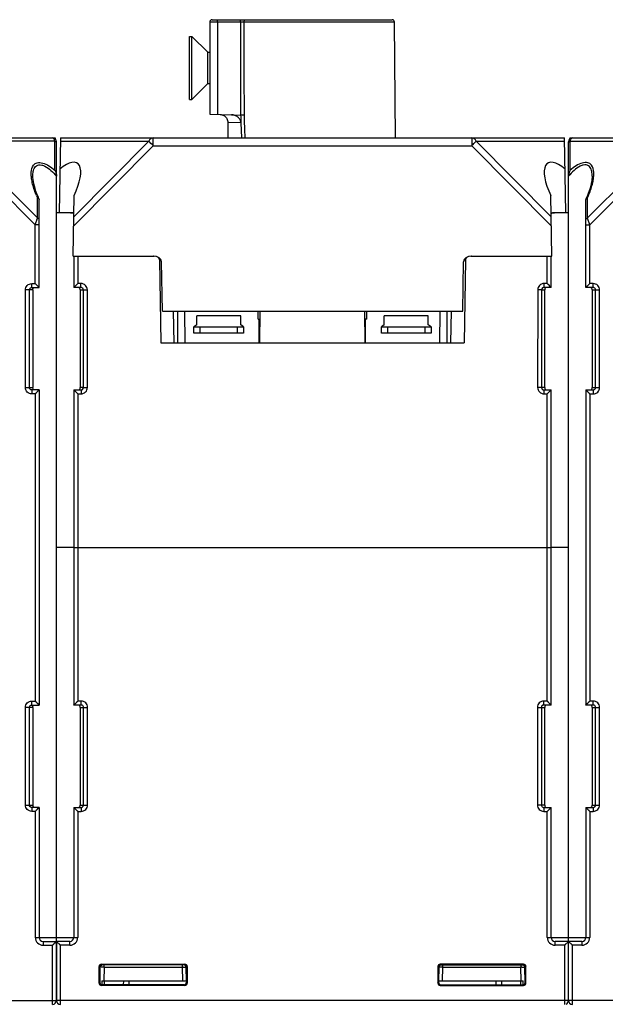
# Model space of a CAD drawing. Units: millimetres. Extents: x 82 to 1091, y 15 to 825.
# Drawn here: x 519 to 594, y 700 to 825 of the extents above; entities that cross this region are included whole.
import ezdxf

# ---------------------------------------------------------------- set-up
doc = ezdxf.new("R2010")
doc.units = ezdxf.units.MM
doc.header["$LTSCALE"] = 65.395
doc.layers.get('0').update_dxf_attribs({"linetype": 'CONTINUOUS'})
for name, color, linetype in [('ALL_FEATURES', 7, 'CONTINUOUS'), ('AXIS', 7, 'CONTINUOUS'), ('EDGE_FEAT', 7, 'CONTINUOUS'), ('LYHYT_VAANNINAKSELI', 7, 'CONTINUOUS'), ('SUORAVAANNIN', 7, 'CONTINUOUS')]:
    doc.layers.add(name, color=color, linetype=linetype)

msp = doc.modelspace()

# ---------------------------------------------------------------- linework, layer by layer
at = {"color": 7, "linetype": 'Continuous'}
for p, q in [((491.61, 809.58), (523.61, 809.58)), ((511.96, 809.16), (521.7, 799.42)), ((523.9, 809.16), (511.96, 809.16)), ((523.9, 805.47), (523.9, 809.16)), ((523.93, 809.58), (523.93, 809.47)), ((524.11, 707.62), (524.11, 809.08)), ((511.38, 808.58), (521.41, 798.55)), ((521.11, 804.72), (521.11, 804.72)), ((521.7, 799.42), (521.7, 801.98)), ((521.91, 790.58), (521.91, 801.76)), ((521.41, 798.55), (521.69, 799.39)), ((521.59, 799.09), (521.6, 799.12)), ((521.63, 799.19), (521.69, 799.39)), ((521.69, 799.39), (521.7, 799.42)), ((521.41, 791.08), (521.41, 798.55)), ((521.91, 798.55), (521.41, 798.55)), ((520.17, 777.88), (520.17, 790.28)), ((521.11, 790.28), (520.17, 790.28)), ((520.67, 777.88), (520.67, 790.28)), ((520.97, 790.58), (520.97, 791.08)), ((520.97, 791.08), (521.41, 791.08)), ((520.97, 790.58), (521.91, 790.58)), ((521.11, 790.28), (521.11, 777.88)), ((521.91, 790.58), (521.41, 791.08)), ((521.85, 790.65), (521.81, 790.69)), ((521.89, 790.6), (521.87, 790.62)), ((521.91, 790.58), (521.91, 790.59)), ((539.51, 783.58), (539.51, 787.58)), ((540.46, 783.58), (540.39, 787.58)), ((572.76, 783.58), (572.83, 787.58)), ((573.71, 783.58), (573.71, 787.58)), ((537.36, 783.58), (575.86, 783.58)), ((520.17, 777.88), (521.11, 777.88)), ((520.97, 777.58), (520.97, 777.08)), ((521.91, 777.58), (520.97, 777.58)), ((521.91, 777.58), (521.41, 777.08)), ((521.85, 777.52), (521.81, 777.48)), ((521.89, 777.57), (521.87, 777.55)), ((521.91, 777.58), (521.91, 777.58)), ((521.91, 777.58), (521.91, 737.58)), ((521.41, 777.08), (520.97, 777.08)), ((521.41, 777.08), (521.41, 738.08)), ((526.31, 757.58), (524.11, 757.58)), ((589.11, 757.58), (586.91, 757.58)), ((520.97, 737.58), (520.97, 738.08)), ((520.97, 738.08), (521.41, 738.08)), ((520.97, 737.58), (521.91, 737.58)), ((521.91, 737.58), (521.41, 738.08)), ((521.85, 737.65), (521.81, 737.69)), ((521.89, 737.6), (521.87, 737.62)), ((521.91, 737.58), (521.91, 737.59)), ((520.17, 724.88), (520.17, 737.28)), ((521.11, 737.28), (520.17, 737.28)), ((520.67, 724.88), (520.67, 737.28)), ((521.11, 737.28), (521.11, 724.88)), ((520.17, 724.88), (521.11, 724.88)), ((520.97, 724.58), (520.97, 724.08)), ((521.91, 724.58), (520.97, 724.58)), ((521.41, 724.08), (520.97, 724.08)), ((521.91, 724.58), (521.41, 724.08)), ((521.41, 724.08), (521.41, 708.08)), ((521.85, 724.52), (521.81, 724.48)), ((521.89, 724.57), (521.87, 724.55)), ((521.91, 724.58), (521.91, 708.08)), ((521.91, 724.58), (521.91, 724.58)), ((521.41, 708.08), (524.11, 708.08)), ((522.41, 707.58), (522.41, 707.08)), ((522.41, 707.58), (524.11, 707.58)), ((524.11, 707.58), (523.61, 707.08)), ((524.05, 707.52), (524.01, 707.48)), ((524.09, 707.57), (524.07, 707.55)), ((524.11, 700.08), (524.11, 707.58)), ((524.11, 707.58), (524.11, 707.58)), ((522.41, 707.08), (523.61, 707.08)), ((523.61, 699.58), (523.61, 707.08)), ((491.61, 700.08), (524.11, 700.08))]:
    msp.add_line(p, q, dxfattribs=at)
for points in [[(521.89, 801.84), (521.77, 802.13), (521.62, 802.49), (521.49, 802.83), (521.39, 803.15), (521.3, 803.45), (521.23, 803.75), (521.18, 804.03), (521.14, 804.29), (521.12, 804.54), (521.11, 804.72)], [(521.61, 790.89), (521.54, 790.95), (521.48, 791.01), (521.41, 791.08)], [(521.81, 790.69), (521.72, 790.78), (521.67, 790.83)], [(521.61, 777.28), (521.55, 777.22), (521.48, 777.15), (521.41, 777.08)], [(521.81, 777.48), (521.72, 777.39), (521.67, 777.34)], [(521.61, 737.89), (521.54, 737.95), (521.48, 738.01), (521.41, 738.08)], [(521.81, 737.69), (521.72, 737.78), (521.67, 737.83)], [(521.61, 724.28), (521.55, 724.22), (521.48, 724.15), (521.41, 724.08)], [(521.81, 724.48), (521.72, 724.39), (521.67, 724.34)], [(523.81, 707.28), (523.75, 707.22), (523.68, 707.15), (523.61, 707.08)], [(524.01, 707.48), (523.92, 707.39), (523.87, 707.34)]]:
    msp.add_lwpolyline(points, dxfattribs=at)
for centre, radius, start, end in [((523.61, 809.08), 0.5, 0, 90), ((533.15, 807.16), 12.57, 202.88, 204.332), ((521.59, 777.84), 0.476, 182.4118, 185.2419), ((521.59, 724.84), 0.476, 182.4118, 185.2419), ((522.41, 708.08), 1, 180, 270), ((522.41, 708.08), 0.5, 180, 270), ((523.61, 700.08), 0.5, 270, 360)]:
    msp.add_arc(centre, radius, start, end, dxfattribs=at)
for points, knots in [([(523.9, 809.16), (523.88, 809.22), (523.85, 809.33), (523.78, 809.49), (523.68, 809.58), (523.61, 809.58)], [0, 0, 0, 0, 0.357449, 0.639303, 1, 1, 1, 1]), ([(524.11, 808.87), (524.11, 808.93), (524.06, 809.06), (523.96, 809.13), (523.9, 809.16)], [0, 0, 0, 0, 0.462049, 1, 1, 1, 1]), ([(521.2, 806.12), (521.25, 806.19), (521.39, 806.33), (521.79, 806.49), (522.43, 806.42), (523.18, 806.04), (523.66, 805.67), (523.9, 805.47)], [0, 0, 0, 0, 0.090713, 0.185776, 0.412307, 0.69321, 1, 1, 1, 1]), ([(520.9, 804.86), (520.9, 804.98), (520.9, 805.41), (521, 805.87), (521.2, 806.12)], [0, 0, 0, 0, 0.274839, 1, 1, 1, 1]), ([(521.11, 804.72), (521.11, 804.93), (521.14, 805.31), (521.26, 805.68), (521.37, 805.83)], [0, 0, 0, 0, 0.527287, 1, 1, 1, 1]), ([(521.37, 805.83), (521.42, 805.92), (521.57, 806.07), (521.89, 806.19), (522.26, 806.15), (522.81, 805.93), (523.44, 805.44), (523.89, 804.97), (524.11, 804.72)], [0, 0, 0, 0, 0.090548, 0.184415, 0.29301, 0.419336, 0.702733, 1, 1, 1, 1]), ([(523.9, 805.47), (523.93, 805.42), (524.04, 805.18), (524.11, 804.92), (524.11, 804.72)], [0, 0, 0, 0, 0.2439, 1, 1, 1, 1]), ([(520.97, 804.26), (520.96, 804.31), (520.93, 804.51), (520.91, 804.71), (520.9, 804.86)], [0, 0, 0, 0, 0.256289, 1, 1, 1, 1]), ([(521.57, 802.27), (521.5, 802.44), (521.25, 803.08), (521.05, 803.76), (520.97, 804.26)], [0, 0, 0, 0, 0.262168, 1, 1, 1, 1]), ([(521.7, 801.98), (521.72, 801.97), (521.8, 801.95), (521.87, 801.89), (521.89, 801.84)], [0, 0, 0, 0, 0.28761, 1, 1, 1, 1]), ([(521.91, 799.13), (521.91, 799.19), (521.86, 799.31), (521.76, 799.39), (521.7, 799.42)], [0, 0, 0, 0, 0.46205, 1, 1, 1, 1]), ([(520.17, 790.28), (520.17, 790.49), (520.34, 790.91), (520.77, 791.08), (520.97, 791.08)], [0, 0, 0, 0, 0.499749, 1, 1, 1, 1]), ([(520.67, 790.28), (520.67, 790.34), (520.7, 790.46), (520.8, 790.53), (520.85, 790.56)], [0, 0, 0, 0, 0.500907, 1, 1, 1, 1]), ([(521.11, 790.28), (521.11, 790.34), (521.11, 790.43), (521.16, 790.51), (521.19, 790.53)], [0, 0, 0, 0, 0.594077, 1, 1, 1, 1]), ([(521.19, 790.53), (521.21, 790.56), (521.26, 790.58), (521.3, 790.58), (521.32, 790.58)], [0, 0, 0, 0, 0.725522, 1, 1, 1, 1]), ([(520.97, 777.08), (520.77, 777.08), (520.34, 777.25), (520.17, 777.68), (520.17, 777.88)], [0, 0, 0, 0, 0.499944, 1, 1, 1, 1]), ([(521.11, 777.82), (521.11, 777.83), (521.11, 777.85), (521.11, 777.87), (521.11, 777.88)], [0, 0, 0, 0, 0.183171, 1, 1, 1, 1]), ([(521.32, 777.58), (521.26, 777.58), (521.15, 777.63), (521.12, 777.74), (521.11, 777.8)], [0, 0, 0, 0, 0.495609, 1, 1, 1, 1]), ([(520.17, 737.28), (520.17, 737.49), (520.34, 737.91), (520.77, 738.08), (520.97, 738.08)], [0, 0, 0, 0, 0.499749, 1, 1, 1, 1]), ([(520.67, 737.28), (520.67, 737.34), (520.7, 737.46), (520.8, 737.53), (520.85, 737.56)], [0, 0, 0, 0, 0.500907, 1, 1, 1, 1]), ([(521.11, 737.28), (521.11, 737.34), (521.11, 737.43), (521.16, 737.51), (521.19, 737.53)], [0, 0, 0, 0, 0.594077, 1, 1, 1, 1]), ([(521.19, 737.53), (521.21, 737.56), (521.26, 737.58), (521.3, 737.58), (521.32, 737.58)], [0, 0, 0, 0, 0.725522, 1, 1, 1, 1]), ([(520.97, 724.08), (520.77, 724.08), (520.34, 724.25), (520.17, 724.68), (520.17, 724.88)], [0, 0, 0, 0, 0.499944, 1, 1, 1, 1]), ([(521.11, 724.82), (521.11, 724.83), (521.11, 724.85), (521.11, 724.87), (521.11, 724.88)], [0, 0, 0, 0, 0.183171, 1, 1, 1, 1]), ([(521.32, 724.58), (521.26, 724.58), (521.15, 724.63), (521.12, 724.74), (521.11, 724.8)], [0, 0, 0, 0, 0.495609, 1, 1, 1, 1])]:
    msp.add_open_spline(points, degree=3, knots=knots, dxfattribs=at)
for points in [[(521.89, 801.84), (521.91, 801.81), (521.91, 801.79), (521.91, 801.76)], [(520.85, 790.56), (520.89, 790.58), (520.93, 790.58), (520.97, 790.58)], [(520.76, 777.67), (520.71, 777.72), (520.67, 777.81), (520.67, 777.88)], [(520.85, 777.61), (520.82, 777.62), (520.79, 777.65), (520.76, 777.67)], [(520.97, 777.58), (520.93, 777.58), (520.89, 777.59), (520.85, 777.61)], [(520.85, 737.56), (520.89, 737.58), (520.93, 737.58), (520.97, 737.58)], [(520.76, 724.67), (520.71, 724.72), (520.67, 724.81), (520.67, 724.88)], [(520.85, 724.61), (520.82, 724.62), (520.79, 724.65), (520.76, 724.67)], [(520.97, 724.58), (520.93, 724.58), (520.89, 724.59), (520.85, 724.61)]]:
    msp.add_open_spline(points, degree=3, dxfattribs=at)
at = {"layer": 'ALL_FEATURES', "color": 7, "linetype": 'Continuous'}
for p, q in [((549.71, 786.58), (549.71, 787.58)), ((563.51, 786.58), (563.51, 787.58)), ((541.91, 785.83), (541.91, 786.98)), ((547.51, 786.98), (541.91, 786.98)), ((547.51, 785.83), (547.51, 786.98)), ((549.71, 786.58), (549.86, 786.58)), ((549.86, 783.58), (549.86, 786.58)), ((563.36, 783.58), (563.36, 786.58)), ((563.51, 786.58), (563.36, 786.58)), ((565.71, 785.83), (565.71, 786.98)), ((571.31, 786.98), (565.71, 786.98)), ((571.31, 785.83), (571.31, 786.98)), ((541.91, 785.83), (541.56, 785.58)), ((541.56, 784.78), (541.56, 785.58)), ((541.56, 785.58), (547.86, 785.58)), ((542.36, 784.78), (542.36, 785.58)), ((547.06, 785.58), (547.06, 784.78)), ((547.86, 785.58), (547.51, 785.83)), ((547.86, 785.58), (547.86, 784.78)), ((565.71, 785.83), (565.36, 785.58)), ((565.36, 784.78), (565.36, 785.58)), ((565.36, 785.58), (571.66, 785.58)), ((566.16, 784.78), (566.16, 785.58)), ((570.86, 785.58), (570.86, 784.78)), ((571.66, 785.58), (571.31, 785.83)), ((571.66, 785.58), (571.66, 784.78)), ((547.86, 784.78), (541.56, 784.78)), ((571.66, 784.78), (565.36, 784.78))]:
    msp.add_line(p, q, dxfattribs=at)
at = {"layer": 'AXIS', "color": 7, "linetype": 'Continuous'}
for p, q in [((541.01, 814.47), (541.01, 822.47)), ((541.01, 822.47), (541.31, 822.47)), ((541.31, 814.47), (541.31, 822.47)), ((541.31, 822.47), (543.31, 820.47)), ((543.31, 816.47), (543.31, 820.47)), ((543.31, 820.47), (543.56, 820.47)), ((541.31, 814.47), (543.31, 816.47)), ((543.31, 816.47), (543.56, 816.47)), ((541.01, 814.47), (541.31, 814.47)), ((523.61, 809.58), (523.93, 809.58)), ((589.29, 809.58), (589.29, 809.47)), ((589.29, 809.58), (589.61, 809.58)), ((524.11, 757.58), (524.11, 800.08)), ((589.11, 757.58), (589.11, 800.08)), ((526.31, 757.58), (524.11, 757.58)), ((589.11, 757.58), (586.91, 757.58))]:
    msp.add_line(p, q, dxfattribs=at)
at = {"layer": 'EDGE_FEAT', "color": 7, "linetype": 'Continuous'}
for p, q in [((589.11, 700.08), (589.11, 809.08)), ((589.32, 805.47), (589.32, 809.16)), ((589.32, 809.16), (601.27, 809.16)), ((589.61, 809.58), (621.61, 809.58)), ((601.27, 809.16), (591.52, 799.42)), ((601.84, 808.58), (591.81, 798.55)), ((592.11, 804.72), (592.11, 804.72)), ((591.31, 790.58), (591.31, 801.76)), ((591.52, 799.42), (591.52, 801.98)), ((525.89, 800.08), (524.11, 800.08)), ((589.11, 800.08), (587.33, 800.08)), ((591.53, 799.39), (591.52, 799.42)), ((591.81, 798.55), (591.53, 799.39)), ((591.66, 799), (591.63, 799.09)), ((591.31, 798.55), (591.81, 798.55)), ((591.81, 791.08), (591.81, 798.55)), ((526.31, 794.58), (526.31, 790.58)), ((526.62, 794.58), (536.49, 794.58)), ((526.81, 794.58), (526.81, 791.09)), ((537.19, 794.09), (537.36, 783.58)), ((537.19, 794.09), (537.38, 794.09)), ((575.84, 794.09), (576.03, 794.09)), ((576.03, 794.09), (575.86, 783.58)), ((576.73, 794.58), (586.6, 794.58)), ((586.41, 791.09), (586.41, 794.58)), ((586.91, 790.58), (586.91, 794.58)), ((527.22, 790.58), (526.31, 790.58)), ((527.22, 791.09), (526.81, 791.09)), ((527.11, 790.28), (527.11, 777.88)), ((527.11, 790.28), (527.53, 790.28)), ((527.22, 790.58), (527.22, 791.09)), ((527.54, 777.88), (527.53, 790.28)), ((528.04, 777.89), (528.03, 790.29)), ((585.2, 790.29), (585.19, 777.89)), ((585.69, 790.28), (585.69, 777.88)), ((585.69, 790.28), (586.11, 790.28)), ((586, 790.58), (586, 791.09)), ((586.41, 791.09), (586, 791.09)), ((586.91, 790.58), (586, 790.58)), ((586.11, 777.88), (586.11, 790.28)), ((591.31, 790.58), (591.81, 791.08)), ((591.31, 790.58), (591.32, 790.59)), ((592.25, 790.58), (591.31, 790.58)), ((591.33, 790.6), (591.35, 790.62)), ((591.5, 790.78), (591.56, 790.83)), ((592.25, 791.08), (591.81, 791.08)), ((592.11, 790.28), (592.11, 777.88)), ((592.11, 790.28), (593.05, 790.28)), ((592.25, 790.58), (592.25, 791.08)), ((592.55, 777.88), (592.55, 790.28)), ((593.05, 777.88), (593.05, 790.28)), ((539.05, 783.58), (538.98, 787.58)), ((549.91, 783.58), (549.98, 787.58)), ((563.31, 783.58), (563.24, 787.58)), ((574.17, 783.58), (574.24, 787.58)), ((526.31, 777.58), (526.31, 737.58)), ((526.31, 777.58), (527.23, 777.58)), ((527.54, 777.88), (527.11, 777.88)), ((527.23, 777.58), (527.23, 777.09)), ((586.11, 777.88), (585.69, 777.88)), ((585.99, 777.58), (585.99, 777.09)), ((585.99, 777.58), (586.91, 777.58)), ((586.91, 737.58), (586.91, 777.58)), ((591.31, 777.58), (591.31, 737.58)), ((591.31, 777.58), (591.32, 777.58)), ((591.31, 777.58), (591.81, 777.08)), ((591.31, 777.58), (592.25, 777.58)), ((591.33, 777.57), (591.35, 777.55)), ((592.11, 777.88), (593.05, 777.88)), ((592.25, 777.58), (592.25, 777.08)), ((526.81, 777.09), (526.81, 738.08)), ((526.81, 777.09), (527.23, 777.09)), ((585.99, 777.09), (586.41, 777.09)), ((586.41, 738.08), (586.41, 777.09)), ((591.5, 777.39), (591.56, 777.34)), ((591.81, 777.08), (591.81, 738.08)), ((591.81, 777.08), (592.25, 777.08)), ((524.11, 707.6), (524.11, 757.58)), ((526.31, 757.58), (586.91, 757.58)), ((526.31, 737.58), (526.81, 738.08)), ((526.31, 737.58), (526.31, 737.59)), ((527.25, 737.58), (526.31, 737.58)), ((526.38, 737.65), (526.4, 737.68)), ((527.25, 738.08), (526.81, 738.08)), ((527.25, 737.58), (527.25, 738.08)), ((585.97, 737.58), (585.97, 738.08)), ((586.41, 738.08), (585.97, 738.08)), ((586.91, 737.58), (585.97, 737.58)), ((586.91, 737.58), (586.41, 738.08)), ((586.85, 737.65), (586.82, 737.68)), ((586.91, 737.58), (586.91, 737.59)), ((591.31, 737.58), (591.81, 738.08)), ((591.31, 737.58), (591.32, 737.59)), ((592.25, 737.58), (591.31, 737.58)), ((591.33, 737.6), (591.35, 737.62)), ((591.5, 737.78), (591.56, 737.83)), ((592.25, 738.08), (591.81, 738.08)), ((592.25, 737.58), (592.25, 738.08)), ((527.11, 737.28), (527.11, 724.88)), ((527.11, 737.28), (528.05, 737.28)), ((527.55, 724.88), (527.55, 737.28)), ((528.05, 724.88), (528.05, 737.28)), ((585.17, 737.28), (585.17, 724.88)), ((585.17, 737.28), (586.11, 737.28)), ((585.67, 737.28), (585.67, 724.88)), ((586.11, 724.88), (586.11, 737.28)), ((592.11, 737.28), (592.11, 724.88)), ((592.11, 737.28), (593.05, 737.28)), ((592.55, 724.88), (592.55, 737.28)), ((593.05, 724.88), (593.05, 737.28)), ((526.31, 724.58), (526.31, 708.08)), ((526.31, 724.58), (526.31, 724.58)), ((526.31, 724.58), (526.81, 724.08)), ((526.31, 724.58), (527.25, 724.58)), ((526.38, 724.52), (526.4, 724.49)), ((526.81, 724.08), (526.81, 708.08)), ((526.81, 724.08), (527.25, 724.08)), ((527.11, 724.88), (528.05, 724.88)), ((527.25, 724.58), (527.25, 724.08)), ((586.11, 724.88), (585.17, 724.88)), ((585.97, 724.58), (585.97, 724.08)), ((585.97, 724.58), (586.91, 724.58)), ((585.97, 724.08), (586.41, 724.08)), ((586.91, 724.58), (586.41, 724.08)), ((586.41, 708.08), (586.41, 724.08)), ((586.85, 724.52), (586.82, 724.49)), ((586.91, 708.08), (586.91, 724.58)), ((586.91, 724.58), (586.91, 724.58)), ((591.31, 724.58), (591.31, 708.08)), ((591.31, 724.58), (592.25, 724.58)), ((591.31, 724.58), (591.32, 724.58)), ((591.31, 724.58), (591.81, 724.08)), ((591.33, 724.57), (591.35, 724.55)), ((591.5, 724.39), (591.56, 724.34)), ((591.81, 724.08), (591.81, 708.08)), ((591.81, 724.08), (592.25, 724.08)), ((592.11, 724.88), (593.05, 724.88)), ((592.25, 724.58), (592.25, 724.08)), ((524.11, 708.08), (526.81, 708.08)), ((524.11, 707.58), (524.11, 700.08)), ((524.11, 707.58), (524.11, 707.58)), ((524.11, 707.58), (524.61, 707.08)), ((525.81, 707.58), (524.11, 707.58)), ((524.18, 707.52), (524.2, 707.49)), ((525.81, 707.08), (525.81, 707.58)), ((586.41, 708.08), (591.81, 708.08)), ((587.41, 707.08), (587.41, 707.58)), ((590.81, 707.58), (587.41, 707.58)), ((589.11, 707.58), (588.61, 707.08)), ((589.05, 707.52), (589.02, 707.49)), ((589.11, 707.58), (589.12, 707.58)), ((589.11, 707.58), (589.61, 707.08)), ((589.11, 707.58), (589.11, 707.58)), ((589.13, 707.57), (589.15, 707.55)), ((590.81, 707.58), (590.81, 707.08)), ((524.61, 699.58), (524.61, 707.08)), ((525.81, 707.08), (524.61, 707.08)), ((588.61, 707.08), (587.41, 707.08)), ((588.61, 707.08), (588.61, 699.58)), ((589.3, 707.39), (589.36, 707.34)), ((589.61, 699.58), (589.61, 707.08)), ((590.81, 707.08), (589.61, 707.08)), ((529.52, 702.29), (529.52, 704.38)), ((529.61, 704.28), (529.52, 704.38)), ((529.61, 704.28), (529.61, 702.38)), ((529.65, 704.28), (529.61, 704.28)), ((529.62, 702.38), (529.65, 704.28)), ((529.91, 704.58), (529.82, 704.68)), ((529.82, 704.68), (540.41, 704.68)), ((540.31, 704.58), (529.91, 704.58)), ((530.15, 704.29), (530.12, 702.58)), ((530.15, 704.29), (530.15, 704.58)), ((530.15, 704.29), (540.07, 704.29)), ((540.07, 704.58), (540.07, 704.29)), ((540.07, 704.29), (540.1, 702.58)), ((540.31, 704.58), (540.41, 704.68)), ((540.6, 702.58), (540.57, 704.29)), ((540.61, 704.28), (540.71, 704.38)), ((540.61, 704.29), (540.61, 702.38)), ((540.61, 704.28), (540.61, 704.28)), ((540.71, 704.38), (540.71, 702.29)), ((572.52, 704.38), (572.52, 702.29)), ((572.52, 704.38), (572.61, 704.28)), ((572.61, 704.29), (572.61, 702.38)), ((572.61, 704.28), (572.61, 704.28)), ((572.65, 704.29), (572.62, 702.58)), ((572.82, 704.68), (572.91, 704.58)), ((583.41, 704.68), (572.82, 704.68)), ((572.91, 704.58), (583.31, 704.58)), ((573.12, 702.58), (573.15, 704.29)), ((573.15, 704.29), (573.15, 704.58)), ((573.15, 704.29), (583.07, 704.29)), ((583.07, 704.58), (583.07, 704.29)), ((583.1, 702.58), (583.07, 704.29)), ((583.41, 704.68), (583.31, 704.58)), ((583.61, 702.38), (583.57, 704.28)), ((583.61, 704.28), (583.57, 704.28)), ((583.71, 704.38), (583.61, 704.28)), ((583.61, 704.28), (583.61, 702.38)), ((583.71, 702.29), (583.71, 704.38)), ((529.86, 702.58), (529.85, 702.09)), ((529.86, 702.58), (540.61, 702.58)), ((530.16, 702.58), (530.15, 702.08)), ((532.6, 702.58), (532.59, 702.08)), ((533.3, 702.58), (533.3, 702.08)), ((572.61, 702.58), (583.36, 702.58)), ((579.92, 702.08), (579.92, 702.58)), ((580.63, 702.08), (580.63, 702.58)), ((583.07, 702.08), (583.07, 702.58)), ((583.37, 702.09), (583.36, 702.58)), ((529.61, 702.38), (529.52, 702.29)), ((529.91, 702.08), (529.82, 701.99)), ((540.41, 701.99), (529.82, 701.99)), ((540.31, 702.08), (529.91, 702.08)), ((540.31, 702.08), (540.41, 701.99)), ((540.61, 702.38), (540.71, 702.29)), ((572.52, 702.29), (572.61, 702.38)), ((572.82, 701.99), (572.91, 702.08)), ((572.82, 701.99), (583.41, 701.99)), ((572.91, 702.08), (583.31, 702.08)), ((583.41, 701.99), (583.31, 702.08)), ((583.71, 702.29), (583.61, 702.38)), ((621.61, 700.08), (524.11, 700.08))]:
    msp.add_line(p, q, dxfattribs=at)
for points in [[(592.11, 804.72), (592.11, 804.59), (592.09, 804.34), (592.06, 804.08), (592, 803.8), (591.93, 803.5), (591.85, 803.19), (591.74, 802.87), (591.62, 802.52), (591.47, 802.15), (591.33, 801.84)], [(591.38, 790.65), (591.41, 790.69), (591.45, 790.73)], [(591.61, 790.89), (591.68, 790.95), (591.74, 791.01), (591.81, 791.08)], [(591.38, 777.52), (591.41, 777.48), (591.45, 777.44)], [(591.61, 777.28), (591.68, 777.22), (591.74, 777.15), (591.81, 777.08)], [(526.65, 737.92), (526.7, 737.97), (526.76, 738.03), (526.81, 738.08)], [(586.57, 737.92), (586.52, 737.98), (586.47, 738.03), (586.41, 738.08)], [(591.38, 737.65), (591.41, 737.69), (591.45, 737.73)], [(591.61, 737.89), (591.68, 737.95), (591.74, 738.01), (591.81, 738.08)], [(526.65, 724.24), (526.7, 724.19), (526.76, 724.14), (526.81, 724.08)], [(586.57, 724.24), (586.52, 724.19), (586.47, 724.14), (586.41, 724.08)], [(591.38, 724.52), (591.41, 724.48), (591.45, 724.44)], [(591.61, 724.28), (591.68, 724.22), (591.74, 724.15), (591.81, 724.08)], [(589.18, 707.52), (589.21, 707.48), (589.25, 707.44)], [(524.45, 707.24), (524.5, 707.19), (524.56, 707.14), (524.61, 707.08)], [(588.77, 707.24), (588.72, 707.19), (588.67, 707.14), (588.61, 707.08)], [(589.41, 707.28), (589.48, 707.22), (589.54, 707.15), (589.61, 707.08)]]:
    msp.add_lwpolyline(points, dxfattribs=at)
for centre, radius, start, end in [((589.61, 809.08), 0.5, 90, 180), ((580.07, 807.16), 12.57, 335.668, 337.12), ((586, 790.28), 0.308, 114.8395, 125.4313), ((527.23, 777.89), 0.306, 294.9169, 305.4777), ((592.25, 777.89), 0.307, 296.176, 313.8938), ((585.97, 737.28), 0.307, 115.2234, 125.9639), ((527.25, 724.89), 0.307, 295.2234, 305.9639), ((592.25, 724.89), 0.307, 296.176, 313.8938), ((525.81, 708.08), 1, 270, 360), ((525.81, 708.08), 0.5, 270, 360), ((587.41, 708.08), 1, 180, 270), ((587.41, 708.08), 0.5, 180, 270), ((590.81, 708.08), 1, 270, 360), ((590.81, 708.08), 0.5, 270, 360), ((529.95, 704.28), 0.3, 100.7488, 179), ((529.79, 678.11), 26.18, 89.5204, 90.0182), ((529.68, 659.83), 44.47, 89.3959, 89.5748), ((540.56, 658.08), 46.21, 90.4571, 90.6011), ((540.27, 704.28), 0.3, 1, 90), ((540.31, 704.29), 0.295, 81.4979, 89.9402), ((540.31, 704.28), 0.306, 73.1024, 81.5129), ((572.95, 704.28), 0.3, 90, 179), ((572.79, 678.07), 26.23, 89.5213, 90.0165), ((572.91, 704.29), 0.293, 90.0364, 96.9303), ((572.68, 659.84), 44.45, 89.3959, 89.5752), ((583.55, 659.37), 44.92, 90.443, 90.6031), ((583.27, 704.28), 0.3, 1, 81.7829), ((529.91, 702.38), 0.294, 180.003, 189.872), ((583.32, 702.38), 0.294, 350.128, 359.997), ((524.61, 700.08), 0.5, 180, 270), ((588.61, 700.08), 0.5, 292.5, 360), ((589.61, 700.08), 0.5, 180, 270)]:
    msp.add_arc(centre, radius, start, end, dxfattribs=at)
for centre, major_axis, ratio, start_param, end_param in [((536.48, 794.08), (0.707, 0.006), 0.707053, 6.288299, 7.841642), ((576.74, 794.08), (0.707, -0.006), 0.707053, 7.866322, 9.419665), ((529.82, 704.38), (-0.212, 0.212), 0.999695, -0.785246, 0.785246), ((540.41, 704.38), (0.212, 0.212), 0.999695, -0.785246, 0.785246), ((572.82, 704.38), (0.212, -0.212), 0.999695, 2.356347, 3.926839), ((583.41, 704.38), (0.212, 0.212), 0.999695, -0.785246, 0.785246), ((529.82, 702.29), (0.212, 0.212), 0.999695, -3.926839, -2.356347), ((529.91, 702.38), (0.158, 0.255), 0.999319, 2.293531, 3.694923), ((540.31, 702.38), (-0.158, 0.255), 0.999319, -3.694923, -2.124432), ((540.41, 702.29), (0.212, -0.212), 0.999695, -0.785246, 0.785246), ((572.82, 702.29), (0.212, 0.212), 0.999695, 2.356347, 3.926839), ((572.91, 702.38), (0.158, 0.255), 0.999319, -4.158754, -2.588262), ((583.31, 702.38), (-0.158, 0.255), 0.999319, 2.588262, 3.989654), ((583.41, 702.29), (-0.212, 0.212), 0.999695, -3.926839, -2.356347)]:
    msp.add_ellipse(centre, major_axis=major_axis, ratio=ratio, start_param=start_param, end_param=end_param, dxfattribs=at)
for points, knots in [([(589.11, 808.87), (589.11, 808.93), (589.16, 809.06), (589.26, 809.13), (589.32, 809.16)], [0, 0, 0, 0, 0.462049, 1, 1, 1, 1]), ([(589.32, 809.16), (589.34, 809.22), (589.37, 809.33), (589.45, 809.49), (589.55, 809.58), (589.61, 809.58)], [0, 0, 0, 0, 0.357449, 0.639303, 1, 1, 1, 1]), ([(592.03, 806.12), (591.97, 806.19), (591.83, 806.33), (591.43, 806.49), (590.79, 806.42), (590.04, 806.04), (589.56, 805.67), (589.32, 805.47)], [0, 0, 0, 0, 0.090713, 0.185776, 0.412307, 0.69321, 1, 1, 1, 1]), ([(591.86, 805.83), (591.8, 805.92), (591.65, 806.07), (591.33, 806.19), (590.96, 806.15), (590.42, 805.93), (589.78, 805.44), (589.33, 804.97), (589.11, 804.72)], [0, 0, 0, 0, 0.090548, 0.184415, 0.29301, 0.419336, 0.702733, 1, 1, 1, 1]), ([(589.32, 805.47), (589.29, 805.42), (589.18, 805.18), (589.11, 804.92), (589.11, 804.72)], [0, 0, 0, 0, 0.2439, 1, 1, 1, 1]), ([(592.11, 804.72), (592.11, 804.93), (592.08, 805.31), (591.96, 805.68), (591.86, 805.83)], [0, 0, 0, 0, 0.527291, 1, 1, 1, 1]), ([(592.32, 804.86), (592.32, 804.98), (592.32, 805.41), (592.22, 805.87), (592.03, 806.12)], [0, 0, 0, 0, 0.274839, 1, 1, 1, 1]), ([(591.65, 802.27), (591.72, 802.44), (591.98, 803.08), (592.17, 803.76), (592.26, 804.26)], [0, 0, 0, 0, 0.262168, 1, 1, 1, 1]), ([(592.26, 804.26), (592.26, 804.31), (592.29, 804.51), (592.31, 804.71), (592.32, 804.86)], [0, 0, 0, 0, 0.256289, 1, 1, 1, 1]), ([(591.52, 801.98), (591.5, 801.97), (591.42, 801.95), (591.35, 801.89), (591.33, 801.84)], [0, 0, 0, 0, 0.287609, 1, 1, 1, 1]), ([(526.31, 800.01), (526.28, 800.03), (526.14, 800.07), (526, 800.08), (525.89, 800.08)], [0, 0, 0, 0, 0.239118, 1, 1, 1, 1]), ([(587.33, 800.08), (587.29, 800.08), (587.15, 800.08), (587.01, 800.05), (586.91, 800.01)], [0, 0, 0, 0, 0.26342, 1, 1, 1, 1]), ([(591.31, 799.13), (591.31, 799.19), (591.36, 799.31), (591.46, 799.39), (591.52, 799.42)], [0, 0, 0, 0, 0.46205, 1, 1, 1, 1]), ([(526.81, 791.09), (526.76, 791.03), (526.59, 790.87), (526.42, 790.7), (526.31, 790.58)], [0, 0, 0, 0, 0.333558, 1, 1, 1, 1]), ([(527.04, 790.53), (527.01, 790.56), (526.97, 790.58), (526.92, 790.58), (526.91, 790.58)], [0, 0, 0, 0, 0.725218, 1, 1, 1, 1]), ([(527.11, 790.28), (527.11, 790.34), (527.11, 790.43), (527.06, 790.51), (527.04, 790.53)], [0, 0, 0, 0, 0.594724, 1, 1, 1, 1]), ([(528.03, 790.29), (528.03, 790.49), (527.85, 790.92), (527.43, 791.09), (527.22, 791.09)], [0, 0, 0, 0, 0.499815, 1, 1, 1, 1]), ([(527.53, 790.28), (527.53, 790.34), (527.49, 790.46), (527.4, 790.53), (527.35, 790.56)], [0, 0, 0, 0, 0.501065, 1, 1, 1, 1]), ([(527.53, 790.28), (527.58, 790.29), (527.75, 790.28), (527.91, 790.29), (528.03, 790.29)], [0, 0, 0, 0, 0.32179, 1, 1, 1, 1]), ([(586, 791.09), (585.8, 791.09), (585.37, 790.92), (585.2, 790.49), (585.2, 790.29)], [0, 0, 0, 0, 0.499998, 1, 1, 1, 1]), ([(585.69, 790.28), (585.64, 790.29), (585.48, 790.28), (585.31, 790.29), (585.2, 790.29)], [0, 0, 0, 0, 0.32179, 1, 1, 1, 1]), ([(586.11, 790.37), (586.11, 790.36), (586.11, 790.34), (586.11, 790.31), (586.11, 790.28)], [0, 0, 0, 0, 0.178866, 1, 1, 1, 1]), ([(586.32, 790.58), (586.27, 790.58), (586.17, 790.54), (586.13, 790.45), (586.12, 790.4)], [0, 0, 0, 0, 0.505346, 1, 1, 1, 1]), ([(586.91, 790.58), (586.89, 790.6), (586.73, 790.77), (586.56, 790.94), (586.41, 791.09)], [0, 0, 0, 0, 0.104784, 1, 1, 1, 1]), ([(592.04, 790.53), (592.01, 790.56), (591.97, 790.58), (591.92, 790.58), (591.91, 790.58)], [0, 0, 0, 0, 0.725522, 1, 1, 1, 1]), ([(592.11, 790.28), (592.11, 790.34), (592.11, 790.43), (592.06, 790.51), (592.04, 790.53)], [0, 0, 0, 0, 0.594077, 1, 1, 1, 1]), ([(593.05, 790.28), (593.05, 790.49), (592.88, 790.91), (592.45, 791.08), (592.25, 791.08)], [0, 0, 0, 0, 0.499749, 1, 1, 1, 1]), ([(592.55, 790.28), (592.55, 790.34), (592.52, 790.45), (592.43, 790.53), (592.38, 790.55)], [0, 0, 0, 0, 0.500878, 1, 1, 1, 1]), ([(526.31, 777.58), (526.33, 777.57), (526.5, 777.4), (526.66, 777.24), (526.81, 777.09)], [0, 0, 0, 0, 0.107187, 1, 1, 1, 1]), ([(526.91, 777.58), (526.95, 777.58), (527.06, 777.63), (527.1, 777.72), (527.11, 777.77)], [0, 0, 0, 0, 0.505348, 1, 1, 1, 1]), ([(527.11, 777.8), (527.11, 777.8), (527.11, 777.83), (527.11, 777.86), (527.11, 777.88)], [0, 0, 0, 0, 0.178866, 1, 1, 1, 1]), ([(527.23, 777.09), (527.44, 777.09), (527.86, 777.26), (528.04, 777.68), (528.04, 777.89)], [0, 0, 0, 0, 0.499997, 1, 1, 1, 1]), ([(527.54, 777.88), (527.59, 777.89), (527.76, 777.88), (527.92, 777.89), (528.04, 777.89)], [0, 0, 0, 0, 0.32179, 1, 1, 1, 1]), ([(585.19, 777.89), (585.19, 777.68), (585.36, 777.26), (585.79, 777.09), (585.99, 777.09)], [0, 0, 0, 0, 0.499814, 1, 1, 1, 1]), ([(585.69, 777.88), (585.63, 777.89), (585.47, 777.88), (585.3, 777.89), (585.19, 777.89)], [0, 0, 0, 0, 0.32179, 1, 1, 1, 1]), ([(585.69, 777.88), (585.69, 777.81), (585.75, 777.65), (585.91, 777.58), (585.99, 777.58)], [0, 0, 0, 0, 0.500999, 1, 1, 1, 1]), ([(586.11, 777.88), (586.11, 777.81), (586.12, 777.66), (586.26, 777.58), (586.32, 777.58)], [0, 0, 0, 0, 0.556201, 1, 1, 1, 1]), ([(586.41, 777.09), (586.47, 777.14), (586.63, 777.31), (586.8, 777.47), (586.91, 777.58)], [0, 0, 0, 0, 0.333047, 1, 1, 1, 1]), ([(591.91, 777.58), (591.96, 777.58), (592.07, 777.63), (592.1, 777.74), (592.11, 777.79)], [0, 0, 0, 0, 0.497431, 1, 1, 1, 1]), ([(592.11, 777.83), (592.11, 777.83), (592.11, 777.85), (592.11, 777.87), (592.11, 777.88)], [0, 0, 0, 0, 0.184863, 1, 1, 1, 1]), ([(592.25, 777.08), (592.45, 777.08), (592.88, 777.25), (593.05, 777.68), (593.05, 777.88)], [0, 0, 0, 0, 0.499944, 1, 1, 1, 1]), ([(527.06, 737.51), (527.03, 737.54), (526.98, 737.58), (526.92, 737.58), (526.91, 737.58)], [0, 0, 0, 0, 0.722932, 1, 1, 1, 1]), ([(527.11, 737.28), (527.11, 737.31), (527.11, 737.39), (527.09, 737.47), (527.06, 737.51)], [0, 0, 0, 0, 0.374206, 1, 1, 1, 1]), ([(528.05, 737.28), (528.05, 737.49), (527.88, 737.91), (527.45, 738.08), (527.25, 738.08)], [0, 0, 0, 0, 0.499814, 1, 1, 1, 1]), ([(527.55, 737.28), (527.55, 737.34), (527.52, 737.45), (527.43, 737.53), (527.38, 737.55)], [0, 0, 0, 0, 0.50093, 1, 1, 1, 1]), ([(585.97, 738.08), (585.77, 738.08), (585.34, 737.91), (585.17, 737.49), (585.17, 737.28)], [0, 0, 0, 0, 0.500012, 1, 1, 1, 1]), ([(586.32, 737.58), (586.27, 737.58), (586.17, 737.54), (586.13, 737.45), (586.12, 737.4)], [0, 0, 0, 0, 0.505302, 1, 1, 1, 1]), ([(592.04, 737.53), (592.01, 737.56), (591.97, 737.58), (591.92, 737.58), (591.91, 737.58)], [0, 0, 0, 0, 0.725522, 1, 1, 1, 1]), ([(592.11, 737.28), (592.11, 737.34), (592.11, 737.43), (592.06, 737.51), (592.04, 737.53)], [0, 0, 0, 0, 0.594077, 1, 1, 1, 1]), ([(593.05, 737.28), (593.05, 737.49), (592.88, 737.91), (592.45, 738.08), (592.25, 738.08)], [0, 0, 0, 0, 0.499749, 1, 1, 1, 1]), ([(592.55, 737.28), (592.55, 737.34), (592.52, 737.45), (592.43, 737.53), (592.38, 737.55)], [0, 0, 0, 0, 0.500878, 1, 1, 1, 1]), ([(586.11, 737.36), (586.11, 737.36), (586.11, 737.33), (586.11, 737.31), (586.11, 737.28)], [0, 0, 0, 0, 0.179021, 1, 1, 1, 1]), ([(526.91, 724.58), (526.95, 724.58), (527.06, 724.63), (527.1, 724.72), (527.11, 724.77)], [0, 0, 0, 0, 0.505305, 1, 1, 1, 1]), ([(527.11, 724.8), (527.11, 724.81), (527.11, 724.84), (527.11, 724.86), (527.11, 724.88)], [0, 0, 0, 0, 0.179021, 1, 1, 1, 1]), ([(527.25, 724.08), (527.45, 724.08), (527.88, 724.25), (528.05, 724.68), (528.05, 724.88)], [0, 0, 0, 0, 0.500012, 1, 1, 1, 1]), ([(585.17, 724.88), (585.17, 724.68), (585.34, 724.25), (585.77, 724.08), (585.97, 724.08)], [0, 0, 0, 0, 0.499814, 1, 1, 1, 1]), ([(585.67, 724.88), (585.67, 724.83), (585.7, 724.71), (585.79, 724.64), (585.84, 724.61)], [0, 0, 0, 0, 0.50093, 1, 1, 1, 1]), ([(586.11, 724.88), (586.11, 724.86), (586.11, 724.78), (586.13, 724.7), (586.16, 724.66)], [0, 0, 0, 0, 0.374209, 1, 1, 1, 1]), ([(586.16, 724.66), (586.19, 724.63), (586.24, 724.59), (586.3, 724.58), (586.32, 724.58)], [0, 0, 0, 0, 0.722931, 1, 1, 1, 1]), ([(591.91, 724.58), (591.96, 724.58), (592.07, 724.63), (592.1, 724.74), (592.11, 724.79)], [0, 0, 0, 0, 0.497431, 1, 1, 1, 1]), ([(592.11, 724.83), (592.11, 724.83), (592.11, 724.85), (592.11, 724.87), (592.11, 724.88)], [0, 0, 0, 0, 0.184863, 1, 1, 1, 1]), ([(592.25, 724.08), (592.45, 724.08), (592.88, 724.25), (593.05, 724.68), (593.05, 724.88)], [0, 0, 0, 0, 0.499944, 1, 1, 1, 1]), ([(529.61, 704.28), (529.61, 704.35), (529.65, 704.46), (529.75, 704.54), (529.79, 704.56)], [0, 0, 0, 0, 0.544901, 1, 1, 1, 1]), ([(540.19, 704.29), (540.24, 704.29), (540.33, 704.29), (540.44, 704.29), (540.51, 704.29), (540.54, 704.29), (540.56, 704.29), (540.57, 704.29), (540.57, 704.29)], [0, 0, 0, 0, 0.39825, 0.719313, 0.839348, 0.927626, 0.981648, 1, 1, 1, 1]), ([(540.61, 704.29), (540.61, 704.37), (540.53, 704.53), (540.37, 704.58), (540.31, 704.58)], [0, 0, 0, 0, 0.551984, 1, 1, 1, 1]), ([(540.57, 704.29), (540.57, 704.29), (540.59, 704.29), (540.6, 704.29), (540.61, 704.29)], [0, 0, 0, 0, 0.253863, 1, 1, 1, 1]), ([(572.61, 704.28), (572.61, 704.37), (572.69, 704.53), (572.85, 704.58), (572.92, 704.58)], [0, 0, 0, 0, 0.550413, 1, 1, 1, 1]), ([(572.61, 704.28), (572.61, 704.36), (572.67, 704.5), (572.81, 704.57), (572.88, 704.58)], [0, 0, 0, 0, 0.499787, 1, 1, 1, 1]), ([(572.61, 704.29), (572.62, 704.29), (572.63, 704.29), (572.64, 704.29), (572.65, 704.29)], [0, 0, 0, 0, 0.340148, 1, 1, 1, 1]), ([(572.65, 704.29), (572.65, 704.29), (572.65, 704.29), (572.65, 704.29), (572.65, 704.29)], [0, 0, 0, 0, 0.74138, 1, 1, 1, 1]), ([(583.2, 704.29), (583.25, 704.29), (583.34, 704.29), (583.44, 704.29), (583.51, 704.29), (583.54, 704.29), (583.56, 704.29), (583.57, 704.29), (583.57, 704.29)], [0, 0, 0, 0, 0.400052, 0.720864, 0.840398, 0.928161, 0.981814, 1, 1, 1, 1]), ([(583.31, 704.58), (583.36, 704.58), (583.47, 704.55), (583.56, 704.46), (583.58, 704.41)], [0, 0, 0, 0, 0.466649, 1, 1, 1, 1])]:
    msp.add_open_spline(points, degree=3, knots=knots, dxfattribs=at)
for points in [[(591.33, 801.84), (591.32, 801.81), (591.31, 801.79), (591.31, 801.76)], [(527.35, 790.56), (527.31, 790.57), (527.27, 790.58), (527.22, 790.58)], [(585.82, 790.53), (585.75, 790.47), (585.7, 790.38), (585.69, 790.28)], [(586, 790.58), (585.96, 790.58), (585.91, 790.57), (585.87, 790.56)], [(586.12, 790.4), (586.12, 790.39), (586.11, 790.38), (586.11, 790.37)], [(592.38, 790.55), (592.34, 790.57), (592.29, 790.58), (592.25, 790.58)], [(527.11, 777.77), (527.11, 777.78), (527.11, 777.79), (527.11, 777.8)], [(527.23, 777.58), (527.28, 777.58), (527.32, 777.59), (527.36, 777.61)], [(527.41, 777.64), (527.49, 777.69), (527.54, 777.79), (527.54, 777.88)], [(592.11, 777.79), (592.11, 777.8), (592.11, 777.82), (592.11, 777.83)], [(592.25, 777.58), (592.29, 777.58), (592.34, 777.6), (592.38, 777.62)], [(592.46, 777.67), (592.52, 777.72), (592.55, 777.81), (592.55, 777.88)], [(527.38, 737.55), (527.34, 737.57), (527.29, 737.58), (527.25, 737.58)], [(585.79, 737.53), (585.72, 737.47), (585.67, 737.37), (585.67, 737.28)], [(585.97, 737.58), (585.93, 737.58), (585.88, 737.57), (585.84, 737.55)], [(592.38, 737.55), (592.34, 737.57), (592.29, 737.58), (592.25, 737.58)], [(586.12, 737.4), (586.12, 737.39), (586.11, 737.38), (586.11, 737.36)], [(527.11, 724.77), (527.11, 724.78), (527.11, 724.79), (527.11, 724.8)], [(527.25, 724.58), (527.29, 724.58), (527.34, 724.59), (527.38, 724.61)], [(527.43, 724.64), (527.5, 724.7), (527.55, 724.79), (527.55, 724.88)], [(585.84, 724.61), (585.88, 724.59), (585.93, 724.58), (585.97, 724.58)], [(592.11, 724.79), (592.11, 724.8), (592.11, 724.82), (592.11, 724.83)], [(592.25, 724.58), (592.29, 724.58), (592.34, 724.6), (592.38, 724.62)], [(592.46, 724.67), (592.52, 724.72), (592.55, 724.81), (592.55, 724.88)], [(529.79, 704.56), (529.83, 704.57), (529.88, 704.58), (529.92, 704.58)], [(540.52, 704.49), (540.49, 704.53), (540.45, 704.56), (540.4, 704.57)], [(540.61, 704.28), (540.61, 704.36), (540.58, 704.44), (540.52, 704.49)], [(583.58, 704.41), (583.6, 704.37), (583.61, 704.33), (583.61, 704.28)]]:
    msp.add_open_spline(points, degree=3, dxfattribs=at)
at = {"layer": 'LYHYT_VAANNINAKSELI', "color": 7, "linetype": 'Continuous'}
for p, q in [((543.56, 824.28), (543.56, 812.58)), ((543.86, 824.58), (566.72, 824.58)), ((544.54, 824.29), (544.54, 812.56)), ((547.48, 824.29), (544.54, 824.29)), ((567.02, 824.29), (547.91, 824.29)), ((567.15, 809.58), (567.02, 824.29)), ((543.56, 812.58), (546.34, 812.51)), ((546.35, 812.51), (547.48, 812.48)), ((545.86, 811.55), (545.86, 809.58)), ((547.52, 811.5), (545.86, 811.55)), ((547.52, 811.5), (547.61, 809.58)), ((547.52, 811.5), (547.61, 809.58))]:
    msp.add_line(p, q, dxfattribs=at)
msp.add_lwpolyline([(544.89, 812.55), (545, 812.54), (545.12, 812.52), (545.23, 812.48), (545.34, 812.43), (545.44, 812.37), (545.53, 812.29), (545.61, 812.21), (545.68, 812.12), (545.75, 812.02), (545.79, 811.91), (545.83, 811.8), (545.85, 811.68), (545.86, 811.56), (545.86, 811.55)], dxfattribs=at)
for centre, radius, start, end in [((543.86, 824.28), 0.3, 90, 180), ((566.72, 824.28), 0.3, 0.5, 90), ((852.79, 825.66), 305.59, 182.4721, 182.6547)]:
    msp.add_arc(centre, radius, start, end, dxfattribs=at)
for points, knots in [([(544.54, 824.29), (544.42, 824.29), (544.24, 824.29), (544, 824.29), (543.86, 824.29), (543.74, 824.29), (543.65, 824.29), (543.61, 824.29), (543.58, 824.29), (543.57, 824.28), (543.56, 824.29), (543.56, 824.28)], [0, 0, 0, 0, 0.384424, 0.557293, 0.708473, 0.832336, 0.924256, 0.957135, 0.980845, 0.995171, 1, 1, 1, 1]), ([(544.54, 824.29), (544.54, 824.33), (544.54, 824.4), (544.54, 824.48), (544.55, 824.53), (544.55, 824.56), (544.55, 824.57), (544.55, 824.58), (544.55, 824.58)], [0, 0, 0, 0, 0.383311, 0.707919, 0.831835, 0.923691, 0.980382, 1, 1, 1, 1]), ([(547.47, 824.29), (547.47, 824.33), (547.47, 824.4), (547.47, 824.48), (547.47, 824.53), (547.47, 824.56), (547.47, 824.57), (547.47, 824.58), (547.47, 824.58)], [0, 0, 0, 0, 0.38327, 0.707861, 0.831785, 0.923659, 0.980377, 1, 1, 1, 1]), ([(547.91, 824.29), (547.88, 824.29), (547.74, 824.29), (547.59, 824.29), (547.48, 824.29)], [0, 0, 0, 0, 0.19135, 1, 1, 1, 1]), ([(547.91, 824.29), (547.91, 824.36), (547.95, 824.51), (548.09, 824.58), (548.16, 824.58)], [0, 0, 0, 0, 0.531283, 1, 1, 1, 1]), ([(547.52, 811.51), (547.52, 811.65), (547.43, 811.93), (547.14, 812.25), (546.76, 812.45), (546.48, 812.51), (546.34, 812.51)], [0, 0, 0, 0, 0.249037, 0.498938, 0.749296, 1, 1, 1, 1]), ([(547.48, 812.48), (547.52, 812.48), (547.67, 812.49), (547.81, 812.49), (547.92, 812.5)], [0, 0, 0, 0, 0.291313, 1, 1, 1, 1])]:
    msp.add_open_spline(points, degree=3, knots=knots, dxfattribs=at)
for points in [[(547.48, 824.29), (547.48, 820.35), (547.48, 816.42), (547.48, 812.48)], [(547.91, 824.29), (547.91, 820.36), (547.91, 816.43), (547.92, 812.5)], [(547.92, 812.5), (547.95, 811.53), (547.98, 810.56), (548.02, 809.58)]]:
    msp.add_open_spline(points, degree=3, dxfattribs=at)
at = {"layer": 'SUORAVAANNIN', "color": 7, "linetype": 'Continuous'}
for p, q in [((524.63, 809.58), (524.46, 800.08)), ((524.62, 809.16), (535.82, 809.16)), ((524.63, 809.58), (588.6, 809.58)), ((535.82, 809.16), (526.3, 799.56)), ((536.4, 808.59), (536.4, 809.58)), ((576.82, 809.58), (576.82, 808.59)), ((586.92, 799.56), (577.4, 809.16)), ((577.4, 809.16), (588.6, 809.16)), ((588.76, 800.08), (588.6, 809.58)), ((536.4, 808.59), (526.28, 798.39)), ((536.4, 808.59), (576.82, 808.59)), ((586.94, 798.39), (576.82, 808.59)), ((526.22, 794.58), (526.35, 802.27)), ((587.01, 794.58), (586.87, 802.27)), ((525.89, 800.08), (524.46, 800.08)), ((588.76, 800.08), (587.33, 800.08)), ((526.22, 794.58), (536.49, 794.58)), ((537.55, 787.58), (537.45, 793.85)), ((575.68, 787.58), (575.78, 793.85)), ((576.73, 794.58), (587.01, 794.58)), ((537.55, 787.58), (575.68, 787.58))]:
    msp.add_line(p, q, dxfattribs=at)
msp.add_arc((473.17, 744.98), 89.69, 45.1775, 45.6951, dxfattribs=at)
for centre, major_axis, ratio, start_param, end_param in [((524.16, 802.19), (2.58, 4.18), 0.381862, 4.962191, 7.170595), ((589.06, 802.19), (-2.58, 4.18), 0.381862, -0.88741, 1.320994), ((536.39, 793.83), (1.06, 0.01), 0.707053, 0.005113, 1.558456), ((576.84, 793.83), (1.06, -0.01), 0.707053, 1.583136, 3.136479)]:
    msp.add_ellipse(centre, major_axis=major_axis, ratio=ratio, start_param=start_param, end_param=end_param, dxfattribs=at)
for points, knots in [([(536.4, 809.58), (536.28, 809.58), (536.03, 809.49), (535.88, 809.28), (535.82, 809.16)], [0, 0, 0, 0, 0.462046, 1, 1, 1, 1]), ([(577.4, 809.16), (577.34, 809.28), (577.19, 809.49), (576.94, 809.58), (576.82, 809.58)], [0, 0, 0, 0, 0.537964, 1, 1, 1, 1]), ([(576.82, 808.59), (576.88, 808.65), (577.07, 808.84), (577.26, 809.03), (577.4, 809.16)], [0, 0, 0, 0, 0.289738, 1, 1, 1, 1]), ([(525.89, 800.08), (525.93, 800.08), (526.07, 800.08), (526.21, 800.05), (526.31, 800.01)], [0, 0, 0, 0, 0.263869, 1, 1, 1, 1]), ([(586.91, 800.01), (586.94, 800.02), (587.08, 800.07), (587.22, 800.08), (587.33, 800.08)], [0, 0, 0, 0, 0.238705, 1, 1, 1, 1])]:
    msp.add_open_spline(points, degree=3, knots=knots, dxfattribs=at)

doc.saveas('drawing.dxf')
